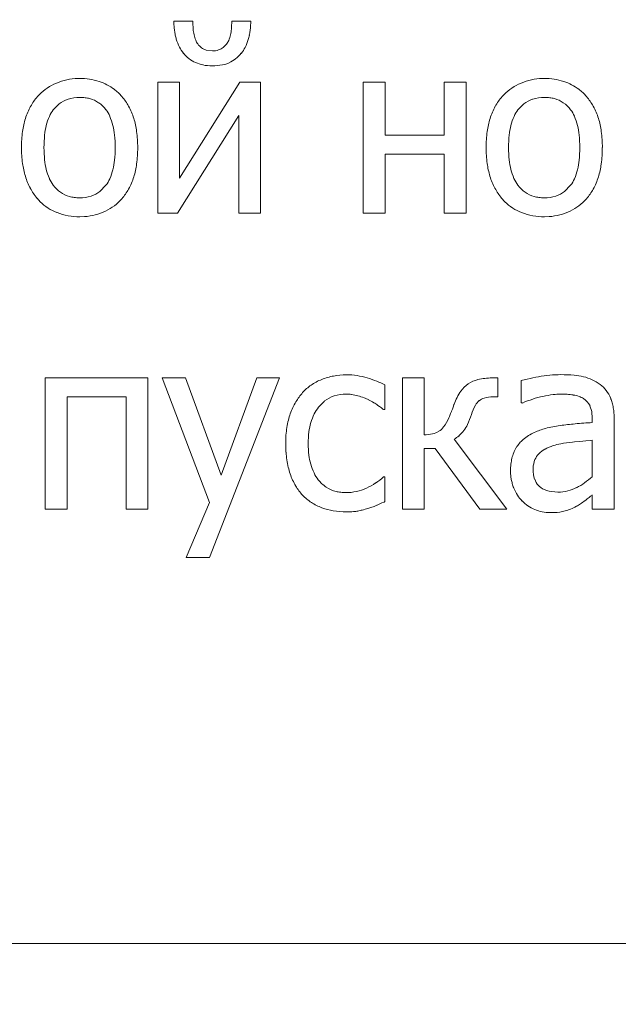
# Model space of a CAD drawing. Units: millimetres. Extents: x 0 to 420, y 0 to 297.
# Drawn here: x 314 to 314, y 183 to 184 of the extents above; entities that cross this region are included whole.
import ezdxf

# ---------------------------------------------------------------- set-up
doc = ezdxf.new("R2010")
doc.units = ezdxf.units.MM
doc.linetypes.add('K5LT_BASIC', pattern=[0])
doc.linetypes.add('K5LT_THIN', pattern=[0])
doc.layers.add('Системный слой', color=7, linetype='Continuous')
doc.layers.add('Системный слой (1)', color=252, linetype='Continuous')
doc.styles.add('KDIMTEXTSTYLE', font='GOST_AU.SHX', dxfattribs={"width": 0.96, "oblique": 15, "height": 5})
doc.dimstyles.new('KDIMSTYLE (0.10)', dxfattribs={"dimtxt": 5, "dimasz": 1, "dimexe": 2, "dimexo": 0, "dimgap": 1, "dimtad": 1, "dimlfac": 10, "dimtxsty": 'KDIMTEXTSTYLE', "dimsah": 1, "dimcen": 0, "dimdle": 1, "dimadec": 0, "dimazin": 0, "dimtfac": 0.667, "dimtmove": 0, "dimatfit": 3, "dimfxl": 1, "dimtvp": 1, "dimtolj": 1, "dimtzin": 0, "dimarcsym": 0})

# ---------------------------------------------------------------- blocks, each defined once
blk = doc.blocks.new('KDIMARROW_01')
at = {"layer": 'Системный слой'}
blk.add_hatch(color=0, dxfattribs=at).paths.add_polyline_path([(-2, -0.175), (0, 0), (-2, 0.175), (-1.8, 0)])
at = {"layer": 'Системный слой', "color": 0, "linetype": 'K5LT_THIN', "lineweight": 18}
for p, q in [((-1.8, 0), (-2, 0.175)), ((-2, 0.175), (0, 0)), ((0, 0), (-2, -0.175)), ((-2, -0.175), (-1.8, 0)), ((0, 0), (-1, 0))]:
    blk.add_line(p, q, dxfattribs=at)

msp = doc.modelspace()

# ---------------------------------------------------------------- linework, layer by layer
at = {"layer": 'Системный слой (1)', "color": 150, "linetype": 'K5LT_BASIC', "lineweight": 20}
for p, q in [((313.9085, 184.3841), (313.8829, 184.3841)), ((313.9868, 184.3841), (313.9612, 184.3841)), ((313.9542, 184.353), (313.9497, 184.3484)), ((313.9349, 184.3437), (313.9265, 184.3448)), ((313.7555, 184.3065), (313.7492, 184.3063)), ((313.8905, 184.3016), (313.8612, 184.3016)), ((313.8612, 184.3016), (313.8612, 184.1243)), ((313.9722, 184.3016), (313.8905, 184.1715)), ((313.8905, 184.1715), (313.8905, 184.3016)), ((313.9999, 184.3016), (313.9722, 184.3016)), ((313.9999, 184.1243), (313.9999, 184.3016)), ((314.139, 184.3016), (314.139, 184.1243)), ((314.1685, 184.3016), (314.139, 184.3016)), ((314.1685, 184.2298), (314.1685, 184.3016)), ((314.278, 184.3016), (314.2484, 184.3016)), ((314.2484, 184.3016), (314.2484, 184.2298)), ((314.278, 184.1243), (314.278, 184.3016)), ((314.3839, 184.3065), (314.3776, 184.3063)), ((313.7278, 184.2723), (313.7197, 184.2641)), ((314.3562, 184.2723), (314.3481, 184.2641)), ((313.888, 184.1243), (313.9706, 184.2566)), ((313.9706, 184.2566), (313.9706, 184.1243)), ((314.2484, 184.2298), (314.1685, 184.2298)), ((314.1685, 184.2042), (314.2484, 184.2042)), ((314.1685, 184.1243), (314.1685, 184.2042)), ((314.2484, 184.2042), (314.2484, 184.1243)), ((313.7828, 184.1536), (313.7909, 184.162)), ((314.4112, 184.1536), (314.4193, 184.162)), ((313.6978, 184.1446), (313.7022, 184.1398)), ((314.3261, 184.1446), (314.3305, 184.1398)), ((313.8612, 184.1243), (313.888, 184.1243)), ((313.9706, 184.1243), (313.9999, 184.1243)), ((314.139, 184.1243), (314.1685, 184.1243)), ((314.2484, 184.1243), (314.278, 184.1243)), ((313.7555, 184.1195), (313.7621, 184.1197)), ((314.3839, 184.1195), (314.3905, 184.1197)), ((313.8478, 183.9016), (313.709, 183.9016)), ((313.709, 183.9016), (313.709, 183.7243)), ((313.8478, 183.7243), (313.8478, 183.9016)), ((313.8671, 183.9016), (313.931, 183.733)), ((313.8987, 183.9016), (313.8671, 183.9016)), ((313.9469, 183.77), (313.8987, 183.9016)), ((313.9312, 183.659), (314.0259, 183.9016)), ((313.995, 183.9016), (313.9469, 183.77)), ((314.0259, 183.9016), (313.995, 183.9016)), ((314.2215, 183.9016), (314.1919, 183.9016)), ((314.1919, 183.9016), (314.1919, 183.7243)), ((314.2215, 183.8245), (314.2215, 183.9016)), ((314.3212, 183.9016), (314.3131, 183.9016)), ((314.3212, 183.876), (314.3212, 183.9016)), ((314.3525, 183.898), (314.3525, 183.8677)), ((314.1683, 183.8587), (314.1683, 183.8922)), ((313.7386, 183.7243), (313.7386, 183.876)), ((313.7386, 183.876), (313.8183, 183.876)), ((313.8183, 183.876), (313.8183, 183.7243)), ((314.0786, 183.8622), (314.0868, 183.8703)), ((314.3144, 183.876), (314.3212, 183.876)), ((314.1584, 183.8648), (314.1588, 183.8645)), ((314.1588, 183.8645), (314.1608, 183.8631)), ((314.1608, 183.8631), (314.1635, 183.8611)), ((314.1635, 183.8611), (314.1657, 183.8594)), ((314.1657, 183.8594), (314.1666, 183.8587)), ((314.1666, 183.8587), (314.1683, 183.8587)), ((314.2583, 183.8562), (314.2572, 183.8533)), ((314.2585, 183.8568), (314.2583, 183.8562)), ((314.2595, 183.8592), (314.2585, 183.8568)), ((314.261, 183.8633), (314.2595, 183.8592)), ((314.2617, 183.8656), (314.261, 183.8633)), ((314.2619, 183.866), (314.2617, 183.8656)), ((314.3525, 183.8677), (314.3542, 183.8677)), ((314.4456, 183.8638), (314.448, 183.8563)), ((314.448, 183.8563), (314.4488, 183.8469)), ((314.2555, 183.8493), (314.2547, 183.8476)), ((314.2572, 183.8533), (314.2555, 183.8493)), ((314.4488, 183.8469), (314.4488, 183.8412)), ((314.4783, 183.7243), (314.4783, 183.8457)), ((314.3334, 183.7243), (314.2618, 183.8186)), ((314.4398, 183.8165), (314.4318, 183.8157)), ((314.4461, 183.8171), (314.4398, 183.8165)), ((314.4488, 183.8174), (314.4461, 183.8171)), ((314.4488, 183.768), (314.4488, 183.8174)), ((314.2215, 183.7243), (314.2215, 183.8061)), ((314.2215, 183.8061), (314.2362, 183.8061)), ((314.2362, 183.8061), (314.2966, 183.7243)), ((314.4247, 183.815), (314.422, 183.8148)), ((314.4318, 183.8157), (314.4247, 183.815)), ((314.3687, 183.7799), (314.3687, 183.7779)), ((314.1683, 183.768), (314.1666, 183.768)), ((314.1683, 183.7344), (314.1683, 183.768)), ((314.3759, 183.7562), (314.3772, 183.7549)), ((314.4391, 183.7357), (314.4398, 183.7363)), ((314.4398, 183.7363), (314.4419, 183.738)), ((314.4419, 183.738), (314.4445, 183.74)), ((314.4445, 183.74), (314.4465, 183.7415)), ((314.4465, 183.7415), (314.4481, 183.7428)), ((314.4481, 183.7428), (314.4488, 183.7433)), ((314.4488, 183.7433), (314.4488, 183.7243)), ((313.709, 183.7243), (313.7386, 183.7243)), ((313.8183, 183.7243), (313.8478, 183.7243)), ((313.931, 183.733), (313.8995, 183.659)), ((314.1573, 183.7294), (314.1579, 183.7296)), ((314.1579, 183.7296), (314.1606, 183.7308)), ((314.1606, 183.7308), (314.1642, 183.7325)), ((314.1642, 183.7325), (314.1671, 183.7338)), ((314.1671, 183.7338), (314.1683, 183.7344)), ((314.1919, 183.7243), (314.2215, 183.7243)), ((314.2966, 183.7243), (314.3334, 183.7243)), ((314.4488, 183.7243), (314.4783, 183.7243)), ((313.8995, 183.659), (313.9312, 183.659)), ((312.46, 183.1367), (320.86, 183.1367))]:
    msp.add_line(p, q, dxfattribs=at)
for centre, radius, start, end in [((313.988, 184.3841), 0.1051, 180, 183.6722), ((313.9719, 184.383), 0.089, 183.6722, 187.6645), ((314.0287, 184.3841), 0.1201, 180, 185.1041), ((313.8435, 184.3841), 0.1176, 354.711, 0), ((313.8962, 184.383), 0.0906, 352.4081, 356.3668), ((313.8793, 184.3841), 0.1075, 356.3668, 0), ((313.9653, 184.3822), 0.0823, 187.6645, 191.9767), ((313.955, 184.38), 0.0718, 191.9767, 196.5942), ((313.9738, 184.3792), 0.0651, 185.1041, 192.0416), ((313.9557, 184.3753), 0.0466, 192.0416, 201.6551), ((313.916, 184.3751), 0.0445, 337.3517, 347.4659), ((313.8982, 184.379), 0.0627, 347.4659, 354.711), ((313.914, 184.3798), 0.0725, 343.517, 348.1211), ((313.9031, 184.3821), 0.0836, 348.1211, 352.4081), ((313.9457, 184.3772), 0.0621, 196.5942, 207.1543), ((313.9334, 184.3709), 0.0483, 207.1543, 219.136), ((313.9353, 184.3672), 0.0246, 201.6551, 214.89), ((313.933, 184.3656), 0.0218, 214.89, 233.94), ((313.9354, 184.3669), 0.0234, 323.3886, 337.3517), ((313.9214, 184.3776), 0.0647, 333.3098, 343.517), ((313.9301, 184.3684), 0.0441, 219.2894, 232.6318), ((313.9327, 184.3652), 0.0212, 233.94, 253.2426), ((313.9349, 184.3715), 0.0278, 270, 287.4949), ((313.937, 184.3648), 0.0208, 287.4949, 307.7657), ((313.9335, 184.3746), 0.053, 308.1237, 319.853), ((313.9387, 184.3689), 0.0454, 321.116, 333.3098), ((313.931, 184.3695), 0.0456, 232.6318, 245.7523), ((313.9308, 184.369), 0.045, 245.7523, 259.0753), ((313.9349, 184.3904), 0.0669, 259.0753, 270), ((313.9349, 184.4001), 0.0765, 270, 280.3613), ((313.9418, 184.3621), 0.0379, 280.3613, 295.093), ((313.9397, 184.3667), 0.0429, 295.093, 308.1237), ((313.7512, 184.2353), 0.0704, 115.6471, 138.6174), ((313.7542, 184.2291), 0.0773, 93.7355, 115.6471), ((313.7555, 184.2193), 0.0872, 72.5326, 90), ((313.7619, 184.2395), 0.066, 52.4258, 72.5326), ((314.3796, 184.2353), 0.0704, 115.6471, 138.6174), ((314.3826, 184.2291), 0.0773, 93.7355, 115.6471), ((314.3839, 184.2193), 0.0872, 72.5326, 90), ((314.3903, 184.2395), 0.066, 52.4258, 72.5326), ((313.7595, 184.2365), 0.0698, 46.6641, 52.4258), ((313.7549, 184.2316), 0.0766, 41.1629, 46.6641), ((314.3879, 184.2365), 0.0698, 46.6641, 52.4258), ((314.3833, 184.2316), 0.0766, 41.1629, 46.6641), ((313.7678, 184.2255), 0.0898, 151.1914, 162.5697), ((313.7536, 184.2333), 0.0736, 138.6174, 151.1914), ((313.7509, 184.2421), 0.038, 107.1506, 127.5239), ((313.7555, 184.2274), 0.0535, 90, 107.1506), ((313.7555, 184.2221), 0.0588, 82.9154, 90), ((313.7571, 184.2348), 0.046, 74.9052, 82.9154), ((313.7587, 184.2409), 0.0397, 55.5485, 74.9052), ((313.7576, 184.2392), 0.0417, 36.663, 55.5485), ((313.7577, 184.234), 0.0729, 28.5602, 41.1629), ((313.7425, 184.2257), 0.0902, 17.2329, 28.5602), ((314.3962, 184.2255), 0.0898, 151.1914, 162.5697), ((314.382, 184.2333), 0.0736, 138.6174, 151.1914), ((314.3793, 184.2421), 0.038, 107.1506, 127.5239), ((314.3839, 184.2274), 0.0535, 90, 107.1506), ((314.3839, 184.2221), 0.0588, 82.9154, 90), ((314.3855, 184.2348), 0.046, 74.9052, 82.9154), ((314.3871, 184.2409), 0.0397, 55.5485, 74.9052), ((314.386, 184.2392), 0.0417, 36.663, 55.5485), ((314.386, 184.234), 0.0729, 28.5602, 41.1629), ((314.3709, 184.2257), 0.0902, 17.2329, 28.5602), ((313.7565, 184.2366), 0.0459, 143.1666, 156.042), ((313.7542, 184.2367), 0.046, 23.8264, 36.663), ((314.3849, 184.2366), 0.0459, 143.1666, 156.042), ((314.3825, 184.2367), 0.046, 23.8264, 36.663), ((313.7841, 184.2203), 0.1069, 162.5697, 172.1843), ((313.8039, 184.22), 0.0963, 166.2324, 174.0368), ((313.7814, 184.2255), 0.0732, 156.042, 166.2324), ((313.7289, 184.2255), 0.0735, 13.6857, 23.8264), ((313.7063, 184.22), 0.0968, 5.9266, 13.6857), ((313.7255, 184.2205), 0.108, 7.7123, 17.2329), ((314.4125, 184.2203), 0.1069, 162.5697, 172.1843), ((314.4322, 184.22), 0.0963, 166.2324, 174.0368), ((314.4098, 184.2255), 0.0732, 156.042, 166.2324), ((314.3573, 184.2255), 0.0735, 13.6857, 23.8264), ((314.3347, 184.22), 0.0968, 5.9266, 13.6857), ((314.3539, 184.2205), 0.108, 7.7123, 17.2329), ((313.8383, 184.2129), 0.1616, 172.1843, 180), ((313.872, 184.2129), 0.1648, 174.0368, 180), ((313.6377, 184.2129), 0.1658, 0, 5.9266), ((313.6696, 184.2129), 0.1644, 0, 7.7123), ((314.4667, 184.2129), 0.1616, 172.1843, 180), ((314.5004, 184.2129), 0.1648, 174.0368, 180), ((314.266, 184.2129), 0.1658, 0, 5.9266), ((314.298, 184.2129), 0.1644, 0, 7.7123), ((313.8351, 184.2129), 0.1584, 180, 187.748), ((313.8629, 184.2129), 0.1557, 180, 186.1074), ((313.6427, 184.2129), 0.1608, 353.9735, 0), ((313.6687, 184.2129), 0.1653, 352.3029, 0), ((314.4635, 184.2129), 0.1584, 180, 187.748), ((314.4913, 184.2129), 0.1557, 180, 186.1074), ((314.2711, 184.2129), 0.1608, 353.9735, 0), ((314.297, 184.2129), 0.1653, 352.3029, 0), ((313.7856, 184.2062), 0.1084, 187.748, 197.1185), ((313.8024, 184.2064), 0.0949, 186.1074, 193.9338), ((313.7077, 184.206), 0.0955, 346.1498, 353.9735), ((313.7257, 184.2052), 0.1078, 342.7671, 352.3029), ((314.414, 184.2062), 0.1084, 187.748, 197.1185), ((314.4308, 184.2064), 0.0949, 186.1074, 193.9338), ((314.336, 184.206), 0.0955, 346.1498, 353.9735), ((314.354, 184.2052), 0.1078, 342.7671, 352.3029), ((313.7823, 184.2014), 0.0742, 193.9338, 203.8785), ((313.7291, 184.2007), 0.0734, 336.042, 346.1498), ((314.4107, 184.2014), 0.0742, 193.9338, 203.8785), ((314.3575, 184.2007), 0.0734, 336.042, 346.1498), ((313.7706, 184.2015), 0.0927, 197.1185, 208.0194), ((313.7597, 184.1914), 0.0495, 203.8785, 216.0659), ((313.7541, 184.1873), 0.0425, 216.0659, 234.8368), ((313.7531, 184.1901), 0.0472, 323.4256, 336.042), ((313.743, 184.1998), 0.0896, 331.375, 342.7671), ((314.3989, 184.2015), 0.0927, 197.1185, 208.0194), ((314.3881, 184.1914), 0.0495, 203.8785, 216.0659), ((314.3825, 184.1873), 0.0425, 216.0659, 234.8368), ((314.3815, 184.1901), 0.0472, 323.4256, 336.042), ((314.3714, 184.1998), 0.0896, 331.375, 342.7671), ((313.7575, 184.1946), 0.0779, 208.0194, 219.9146), ((313.7523, 184.1848), 0.0394, 234.8368, 254.3442), ((313.7597, 184.1836), 0.0378, 287.3437, 307.6687), ((313.7585, 184.1913), 0.0719, 318.6525, 331.375), ((314.3859, 184.1946), 0.0779, 208.0194, 219.9146), ((314.3807, 184.1848), 0.0394, 234.8368, 254.3442), ((314.3881, 184.1836), 0.0378, 287.3437, 307.6687), ((314.3869, 184.1913), 0.0719, 318.6525, 331.375), ((313.7478, 184.1855), 0.0646, 225.0088, 249.14), ((313.7539, 184.1905), 0.0453, 254.3442, 262.6523), ((313.7555, 184.203), 0.0579, 262.6523, 270), ((313.7555, 184.1969), 0.0518, 270, 287.3437), ((313.7607, 184.1895), 0.0691, 295.5753, 318.6525), ((314.3762, 184.1855), 0.0646, 225.0088, 249.14), ((314.3823, 184.1905), 0.0453, 254.3442, 262.6523), ((314.3839, 184.203), 0.0579, 262.6523, 270), ((314.3839, 184.1969), 0.0518, 270, 287.3437), ((314.389, 184.1895), 0.0691, 295.5753, 318.6525), ((313.7555, 184.2056), 0.0861, 249.14, 270), ((313.7569, 184.1973), 0.0778, 273.8456, 295.5753), ((314.3839, 184.2056), 0.0861, 249.14, 270), ((314.3853, 184.1973), 0.0778, 273.8456, 295.5753), ((314.111, 183.8299), 0.0751, 111.9917, 124.555), ((314.1142, 183.8221), 0.0835, 100.6509, 111.9917), ((314.1163, 183.8111), 0.0947, 90, 100.6509), ((314.1163, 183.8075), 0.0983, 81.6089, 90), ((314.1171, 183.8129), 0.0928, 72.9728, 81.6089), ((314.0928, 183.7337), 0.1757, 68.3871, 72.9727), ((314.1117, 183.7814), 0.1244, 62.9362, 68.3871), ((314.3045, 183.8576), 0.043, 104.0862, 123.1451), ((314.3131, 183.8233), 0.0783, 90, 104.0862), ((314.39, 183.7684), 0.1349, 102.5437, 106.1682), ((314.4581, 183.4627), 0.4481, 100.5556, 102.5437), ((314.4074, 183.7344), 0.1717, 95.3775, 100.5556), ((314.4063, 183.7468), 0.1592, 90, 95.3775), ((314.4063, 183.7122), 0.1938, 84.6603, 90), ((314.4154, 183.8095), 0.0961, 77.0739, 84.6603), ((314.4232, 183.8437), 0.061, 65.2497, 77.0739), ((314.4246, 183.8467), 0.0577, 53.0835, 65.2497), ((314.1052, 183.8384), 0.0648, 124.555, 138.0799), ((314.3318, 183.8416), 0.074, 145.2247, 160.7316), ((314.3011, 183.8628), 0.0367, 123.1451, 145.2247), ((314.433, 183.8583), 0.0434, 37.2009, 52.7673), ((314.4304, 183.8563), 0.0467, 22.1983, 37.2009), ((314.113, 183.8314), 0.0752, 138.0799, 149.7976), ((314.1126, 183.8372), 0.0421, 107.9516, 127.9261), ((314.1157, 183.8277), 0.052, 90, 107.9516), ((314.1157, 183.8266), 0.0531, 81.6976, 90), ((314.1136, 183.8127), 0.0671, 74.3157, 81.6976), ((314.1049, 183.7815), 0.0995, 69.3225, 74.3157), ((314.1179, 183.8159), 0.0628, 63.0338, 69.3225), ((314.0851, 183.7512), 0.1353, 59.7276, 63.0987), ((314.3095, 183.8545), 0.0213, 129.8954, 150.9934), ((314.3075, 183.8568), 0.0182, 105.5713, 129.8954), ((314.3144, 183.8319), 0.0441, 90, 105.5713), ((314.4208, 183.7096), 0.1715, 107.8382, 112.8523), ((314.4151, 183.7275), 0.1528, 102.5257, 107.8382), ((314.4155, 183.7256), 0.1547, 97.2822, 102.5256), ((314.4061, 183.7995), 0.0802, 90, 97.2822), ((314.4061, 183.757), 0.1227, 85.961, 90), ((314.4068, 183.7676), 0.1121, 81.734, 85.961), ((314.4168, 183.8363), 0.0426, 70.7661, 81.734), ((314.4216, 183.85), 0.0281, 57.2537, 70.7661), ((314.4241, 183.8534), 0.0239, 25.5474, 57.7779), ((314.4248, 183.854), 0.0527, 15.4196, 22.1983), ((314.1359, 183.8181), 0.1018, 149.7976, 159.8666), ((314.119, 183.8299), 0.0517, 141.3452, 153.5717), ((314.114, 183.8007), 0.078, 55.2876, 59.7276), ((314.3503, 183.8318), 0.068, 150.9934, 162.7633), ((314.409, 183.8497), 0.0691, 9.5003, 15.4196), ((314.3981, 183.8478), 0.0802, 4.3901, 9.5003), ((314.1436, 183.8179), 0.1092, 165.8852, 171.2207), ((314.1209, 183.8236), 0.0858, 159.8665, 165.8852), ((314.1339, 183.8225), 0.0683, 153.5717, 164.2068), ((314.203, 183.869), 0.056, 323.0221, 337.5107), ((314.1883, 183.8828), 0.1018, 334.2692, 342.3499), ((314.3697, 183.8457), 0.1086, 0, 4.3901), ((314.1587, 183.8155), 0.1245, 171.2207, 175.9056), ((314.1484, 183.8184), 0.0835, 164.2068, 172.9673), ((314.2298, 183.8488), 0.0224, 300.0147, 323.0221), ((314.2329, 183.8631), 0.0533, 311.8568, 322.2032), ((314.2388, 183.8585), 0.0458, 322.2031, 334.2692), ((314.4106, 183.7405), 0.0961, 105.126, 114.7681), ((314.4246, 183.6887), 0.1498, 97.4055, 105.126), ((314.4708, 183.3334), 0.5081, 95.1134, 97.4056), ((314.4852, 183.1721), 0.6701, 93.1175, 95.1134), ((314.1971, 183.8128), 0.163, 175.9056, 180), ((314.194, 183.8128), 0.1294, 172.9673, 180), ((314.2208, 183.8738), 0.0492, 270.792, 283.8797), ((314.2248, 183.8575), 0.0325, 283.8797, 300.0148), ((314.2426, 183.8523), 0.0388, 299.7202, 311.8568), ((314.3835, 183.7848), 0.0438, 130.1073, 149.1903), ((314.3976, 183.7681), 0.0656, 114.5353, 130.1073), ((314.2064, 183.8128), 0.1723, 180, 183.9005), ((314.1937, 183.8128), 0.1291, 180, 186.9123), ((314.3878, 183.7823), 0.0488, 149.1903, 157.9792), ((314.4055, 183.769), 0.0418, 119.7352, 134.248), ((314.4122, 183.7573), 0.0552, 107.1199, 119.7352), ((314.4216, 183.7254), 0.0885, 100.148, 106.848), ((314.4443, 183.5986), 0.2173, 95.8739, 100.148), ((314.1674, 183.8101), 0.1331, 183.9005, 188.3378), ((314.1518, 183.8078), 0.1174, 188.3378, 193.3656), ((314.1491, 183.8074), 0.0842, 186.9123, 195.4742), ((314.4008, 183.778), 0.0625, 166.1756, 173.5443), ((314.3945, 183.7795), 0.0561, 157.9792, 166.1756), ((314.4025, 183.7784), 0.0338, 157.9412, 177.3829), ((314.3924, 183.7825), 0.0229, 134.248, 157.9412), ((314.128, 183.8022), 0.0929, 193.3656, 199.0163), ((314.1348, 183.8034), 0.0693, 195.4742, 205.8206), ((314.4196, 183.7759), 0.0814, 173.5443, 180), ((314.4103, 183.7779), 0.0417, 180, 198.4591), ((314.1267, 183.8017), 0.0916, 199.0163, 210.3473), ((314.1198, 183.7961), 0.0526, 205.8206, 217.6978), ((314.114, 183.7917), 0.0453, 217.6978, 236.5216), ((314.1097, 183.8286), 0.0831, 303.6675, 313.1327), ((314.4032, 183.7759), 0.0651, 180, 185.2309), ((314.399, 183.7755), 0.0608, 185.2309, 190.6428), ((314.398, 183.7753), 0.0598, 190.6428, 196.1453), ((314.3928, 183.772), 0.0231, 198.4591, 223.3129), ((314.3732, 183.8535), 0.1141, 304.8514, 311.4821), ((314.1057, 183.7894), 0.0672, 210.3473, 223.5825), ((314.1127, 183.7897), 0.0429, 236.5216, 255.875), ((314.1159, 183.8125), 0.066, 282.2396, 294.578), ((314.1058, 183.8345), 0.0901, 294.578, 303.6675), ((314.3982, 183.7753), 0.06, 196.1453, 201.6384), ((314.4, 183.7761), 0.062, 201.6384, 212.172), ((314.3941, 183.7735), 0.0251, 227.6455, 252.6958), ((314.4043, 183.7968), 0.0493, 283.3822, 298.0134), ((314.3771, 183.8479), 0.1073, 298.0134, 304.8514), ((314.1059, 183.7897), 0.0676, 223.5825, 236.732), ((314.1142, 183.796), 0.0494, 255.875, 263.328), ((314.1157, 183.8081), 0.0616, 263.328, 270), ((314.1157, 183.8135), 0.067, 270, 282.2396), ((314.3884, 183.7687), 0.0482, 212.172, 224.1243), ((314.4021, 183.7993), 0.0521, 252.6958, 270), ((314.4021, 183.8061), 0.0589, 270, 283.3822), ((314.1077, 183.7924), 0.0708, 236.732, 249.575), ((314.1126, 183.8054), 0.0847, 249.575, 260.3841), ((314.1081, 183.8404), 0.1211, 281.2402, 284.1277), ((314.0883, 183.9189), 0.2021, 284.1277, 286.3629), ((314.1292, 183.7852), 0.0623, 284.9314, 290.0219), ((314.1141, 183.8266), 0.1064, 290.0219, 293.9162), ((314.3915, 183.7726), 0.0531, 224.7776, 235.9752), ((314.392, 183.7734), 0.054, 235.9752, 247.0765), ((314.3911, 183.7712), 0.0517, 247.0765, 258.6814), ((314.3902, 183.794), 0.0755, 286.8764, 292.6657), ((314.38, 183.8184), 0.102, 292.6657, 297.646), ((314.4023, 183.7777), 0.0556, 296.7397, 303.2612), ((314.3872, 183.8007), 0.0831, 303.2612, 308.5933), ((314.1163, 183.8273), 0.1069, 260.3841, 270), ((314.1163, 183.843), 0.1226, 270, 274.4074), ((314.1218, 183.7716), 0.051, 274.4074, 281.2402), ((314.3916, 183.7738), 0.0543, 258.6814, 270), ((314.3916, 183.8416), 0.1222, 270, 276.1696), ((314.4004, 183.7606), 0.0406, 276.1696, 286.8764)]:
    msp.add_arc(centre, radius, start, end, dxfattribs=at)

# ---------------------------------------------------------------- dimensions: what is measured, and where the dimension line sits
at = {"layer": 'Системный слой (1)', "color": 7}
msp.add_linear_dim(base=(244.135, 262.8446), p1=(324.935, 182.7377), p2=(244.135, 164.7377), location=(284.535, 262.8446), text='\\H5.0;\\W0.865;\\Q0;\\H5.0;\\W0.865;\\Q0;\\Q0;\\W0.775;810', dimstyle='KDIMSTYLE (0.10)', override={"dimexo": 0, "dimblk1": 'KDIMARROW_01', "dimblk2": 'KDIMARROW_01', "dimse1": 0, "dimse2": 0, "dimclrt": 7, "dimtolj": 1}, dxfattribs=at).render()

doc.saveas('drawing.dxf')
